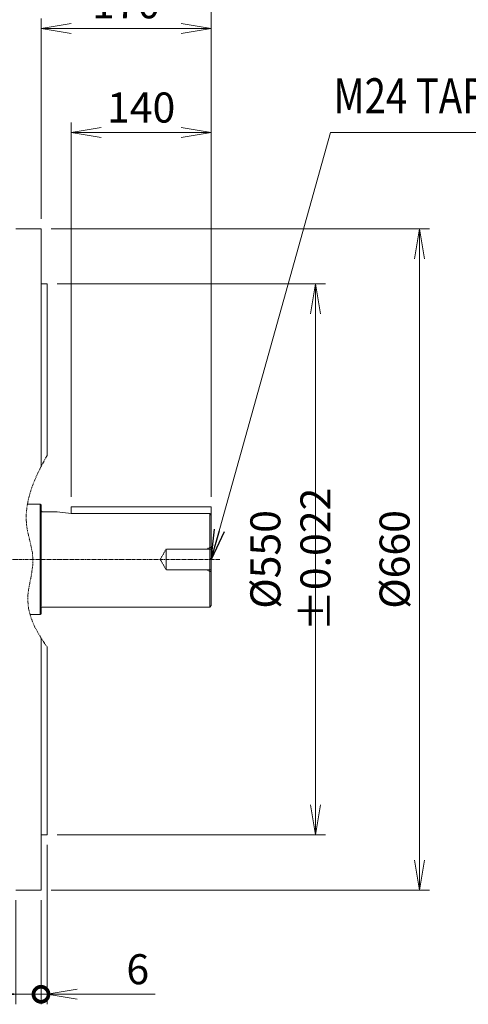
# Model space of a CAD drawing. Units: millimetres. Extents: x 237332 to 241193, y -660 to 2070.
# Drawn here: x 238865 to 239313, y 310 to 1292 of the extents above; entities that cross this region are included whole.
import ezdxf
from ezdxf.enums import TextEntityAlignment as Align

# ---------------------------------------------------------------- set-up
doc = ezdxf.new("R2010")
doc.units = ezdxf.units.MM
doc.header["$LTSCALE"] = 5
for name, pattern in [('CENTER2', [1.125, 0.75, -0.125, 0.125, -0.125]), ('HIDDEN2', [0.1875, 0.125, -0.0625]), ('PHANTOM2', [1.25, 0.625, -0.125, 0.125, -0.125, 0.125, -0.125])]:
    doc.linetypes.add(name, pattern=pattern)
doc.layers.get('0').update_dxf_attribs({"linetype": 'CONTINUOUS', "lineweight": 25})
doc.layers.get('DEFPOINTS').update_dxf_attribs({"linetype": 'CONTINUOUS'})
for name, color, linetype, lineweight in [('CENTER LINE', 1, 'CENTER2', 9), ('CUTTING LINE', 6, 'PHANTOM2', 20), ('DIMENSION LINE', 2, 'CONTINUOUS', 13), ('HIDDEN OUTLINE', 2, 'HIDDEN2', 20), ('OUTLINE', 3, 'CONTINUOUS', 20)]:
    doc.layers.add(name, color=color, linetype=linetype, lineweight=lineweight)
doc.styles.get("Standard").update_dxf_attribs({"font": 'romans.shx', "width": 0.8, "bigfont": 'whgtxt.shx'})
doc.dimstyles.get("Standard").update_dxf_attribs({"dimscale": 10, "dimtxt": 3, "dimasz": 3, "dimexe": 1, "dimexo": 1, "dimgap": 1, "dimtad": 1, "dimdec": 1, "dimdsep": 46, "dimtxsty": 'Standard', "dimblk": 'OPEN', "dimcen": 0, "dimclrd": 256, "dimclre": 256, "dimclrt": 7, "dimadec": 1, "dimazin": 2, "dimtfac": 1, "dimtdec": 1, "dimtmove": 0, "dimatfit": 3, "dimldrblk": 'OPEN', "dimfxl": 0, "dimtolj": 1, "dimtzin": 0, "dimlwd": 9, "dimlwe": 9, "dimarcsym": 0})

# ---------------------------------------------------------------- blocks, each defined once
blk = doc.blocks.new('_DotSmall')
at = {"color": 0, "linetype": 'ByBlock', "const_width": 0.5}
blk.add_lwpolyline([(-0.0625, 0, 1), (0.0625, 0, 1)], format="xyb", close=True, dxfattribs=at)
blk = doc.blocks.new('_OPEN')
at = {"color": 0, "linetype": 'ByBlock'}
for p, q in [((-1, 0.167), (0, 0)), ((0, 0), (-1, -0.167)), ((0, 0), (-1, 0))]:
    blk.add_line(p, q, dxfattribs=at)
blk = doc.blocks.new('*D38')
at = {"layer": 'DEFPOINTS', "color": 0, "lineweight": -3, "transparency": 16777216}
for p in [(238892.32, 478.5), (238886.32, 423.5), (238886.32, 319.5)]:
    blk.add_point(p, dxfattribs=at)
at = {"layer": 'DIMENSION LINE', "lineweight": 9, "transparency": 16777216}
for p, q in [((238892.32, 468.5), (238892.32, 309.5)), ((238886.32, 413.5), (238886.32, 309.5)), ((238886.32, 319.5), (238826.32, 319.5)), ((238886.32, 319.5), (238892.32, 319.5)), ((238922.32, 319.5), (239000.34, 319.5))]:
    blk.add_line(p, q, dxfattribs=at)
at = {"layer": 'DIMENSION LINE', "lineweight": 9, "transparency": 16777216, "xscale": 30, "yscale": 30, "zscale": 30}
blk.add_blockref('_DotSmall', (238886.32, 319.5), dxfattribs=at)
at = {"layer": 'DIMENSION LINE', "lineweight": 9, "transparency": 16777216, "xscale": 30, "yscale": 30, "zscale": 30, "rotation": 180}
blk.add_blockref('_OPEN', (238892.32, 319.5), dxfattribs=at)
at = {"layer": 'DIMENSION LINE', "color": 7, "transparency": 16777216, "insert": (238982.91, 344.5), "char_height": 30, "attachment_point": 5}
blk.add_mtext('\\A1;\\A1;6', dxfattribs=at)
blk = doc.blocks.new('*D39')
at = {"layer": 'DEFPOINTS', "color": 0, "lineweight": -3, "transparency": 16777216}
for p in [(238861.32, 423.5), (238886.32, 423.5), (238886.32, 319.5)]:
    blk.add_point(p, dxfattribs=at)
at = {"layer": 'DIMENSION LINE', "lineweight": 9, "transparency": 16777216}
for p, q in [((238861.32, 413.5), (238861.32, 309.5)), ((238886.32, 413.5), (238886.32, 309.5)), ((238831.32, 319.5), (238727.26, 319.5)), ((238886.32, 319.5), (238861.32, 319.5)), ((238886.32, 319.5), (238946.32, 319.5))]:
    blk.add_line(p, q, dxfattribs=at)
at = {"layer": 'DIMENSION LINE', "lineweight": 9, "transparency": 16777216, "xscale": 30, "yscale": 30, "zscale": 30}
blk.add_blockref('_OPEN', (238861.32, 319.5), dxfattribs=at)
at = {"layer": 'DIMENSION LINE', "lineweight": 9, "transparency": 16777216, "xscale": 30, "yscale": 30, "zscale": 30, "rotation": 180}
blk.add_blockref('_DotSmall', (238886.32, 319.5), dxfattribs=at)
at = {"layer": 'DIMENSION LINE', "color": 7, "transparency": 16777216, "insert": (238756.69, 344.5), "char_height": 30, "attachment_point": 5}
blk.add_mtext('\\A1;\\A1;25', dxfattribs=at)
blk = doc.blocks.new('*D41')
at = {"layer": 'DEFPOINTS', "color": 0, "lineweight": -3, "transparency": 16777216}
for p in [(238892.32, 1028.5), (239160.32, 1028.5), (238892.32, 478.5)]:
    blk.add_point(p, dxfattribs=at)
at = {"layer": 'DIMENSION LINE', "lineweight": 9, "transparency": 16777216}
for p, q in [((238902.32, 1028.5), (239170.32, 1028.5)), ((239160.32, 508.5), (239160.32, 998.5)), ((238902.32, 478.5), (239170.32, 478.5))]:
    blk.add_line(p, q, dxfattribs=at)
at = {"layer": 'DIMENSION LINE', "lineweight": 9, "transparency": 16777216, "xscale": 30, "yscale": 30, "zscale": 30}
for p, rotation in [((239160.32, 1028.5), 90), ((239160.32, 478.5), 270)]:
    blk.add_blockref('_OPEN', p, dxfattribs=dict(at, rotation=rotation))
at = {"layer": 'DIMENSION LINE', "color": 7, "transparency": 16777216, "insert": (239135.32, 753.5), "char_height": 30, "attachment_point": 5, "rotation": 90}
blk.add_mtext('\\A1;%%C550 %%P0.022', dxfattribs=at)
blk = doc.blocks.new('*D42')
at = {"layer": 'DEFPOINTS', "color": 0, "lineweight": -3, "transparency": 16777216}
for p in [(238886.32, 1083.5), (239264.32, 1083.5), (238886.32, 423.5)]:
    blk.add_point(p, dxfattribs=at)
at = {"layer": 'DIMENSION LINE', "lineweight": 9, "transparency": 16777216}
for p, q in [((238896.32, 1083.5), (239274.32, 1083.5)), ((239264.32, 453.5), (239264.32, 1053.5)), ((238896.32, 423.5), (239274.32, 423.5))]:
    blk.add_line(p, q, dxfattribs=at)
at = {"layer": 'DIMENSION LINE', "lineweight": 9, "transparency": 16777216, "xscale": 30, "yscale": 30, "zscale": 30}
for p, rotation in [((239264.32, 1083.5), 90), ((239264.32, 423.5), 270)]:
    blk.add_blockref('_OPEN', p, dxfattribs=dict(at, rotation=rotation))
at = {"layer": 'DIMENSION LINE', "color": 7, "transparency": 16777216, "insert": (239239.32, 753.5), "char_height": 30, "attachment_point": 5, "rotation": 90}
blk.add_mtext('\\A1;%%C660', dxfattribs=at)
blk = doc.blocks.new('*D48')
at = {"layer": 'DEFPOINTS', "color": 0, "lineweight": -3, "transparency": 16777216}
for p in [(239056.32, 1283.5), (238886.32, 1083.5), (239056.32, 806)]:
    blk.add_point(p, dxfattribs=at)
at = {"layer": 'DIMENSION LINE', "lineweight": 9, "transparency": 16777216}
for p, q in [((238886.32, 1093.5), (238886.32, 1293.5)), ((239056.32, 816), (239056.32, 1293.5)), ((238916.32, 1283.5), (239026.32, 1283.5))]:
    blk.add_line(p, q, dxfattribs=at)
at = {"layer": 'DIMENSION LINE', "lineweight": 9, "transparency": 16777216, "xscale": 30, "yscale": 30, "zscale": 30, "rotation": 180}
blk.add_blockref('_OPEN', (238886.32, 1283.5), dxfattribs=at)
at = {"layer": 'DIMENSION LINE', "lineweight": 9, "transparency": 16777216, "xscale": 30, "yscale": 30, "zscale": 30}
blk.add_blockref('_OPEN', (239056.32, 1283.5), dxfattribs=at)
at = {"layer": 'DIMENSION LINE', "color": 7, "transparency": 16777216, "insert": (238971.32, 1308.5), "char_height": 30, "attachment_point": 5}
blk.add_mtext('\\A1;\\A1;170', dxfattribs=at)
blk = doc.blocks.new('*D49')
at = {"layer": 'DEFPOINTS', "color": 0, "lineweight": -3, "transparency": 16777216}
for p in [(237759.32, 1491.5), (237759.32, 958.84), (239056.32, 806)]:
    blk.add_point(p, dxfattribs=at)
at = {"layer": 'DIMENSION LINE', "lineweight": 9, "transparency": 16777216}
for p, q in [((237759.32, 968.84), (237759.32, 1501.5)), ((239056.32, 816), (239056.32, 1501.5)), ((239026.32, 1491.5), (237789.32, 1491.5))]:
    blk.add_line(p, q, dxfattribs=at)
at = {"layer": 'DIMENSION LINE', "lineweight": 9, "transparency": 16777216, "xscale": 30, "yscale": 30, "zscale": 30, "rotation": 180}
blk.add_blockref('_OPEN', (237759.32, 1491.5), dxfattribs=at)
at = {"layer": 'DIMENSION LINE', "lineweight": 9, "transparency": 16777216, "xscale": 30, "yscale": 30, "zscale": 30}
blk.add_blockref('_OPEN', (239056.32, 1491.5), dxfattribs=at)
at = {"layer": 'DIMENSION LINE', "color": 7, "transparency": 16777216, "insert": (238407.82, 1524.36), "char_height": 30, "attachment_point": 5}
blk.add_mtext('\\A1;(1300)', dxfattribs=at)
blk = doc.blocks.new('*D50')
at = {"layer": 'DEFPOINTS', "color": 0, "lineweight": -3, "transparency": 16777216}
for p in [(239056.32, 1179.5), (238916.32, 806), (239056.32, 806)]:
    blk.add_point(p, dxfattribs=at)
at = {"layer": 'DIMENSION LINE', "lineweight": 9, "transparency": 16777216}
for p, q in [((238916.32, 816), (238916.32, 1189.5)), ((239056.32, 816), (239056.32, 1189.5)), ((238946.32, 1179.5), (239026.32, 1179.5))]:
    blk.add_line(p, q, dxfattribs=at)
at = {"layer": 'DIMENSION LINE', "lineweight": 9, "transparency": 16777216, "xscale": 30, "yscale": 30, "zscale": 30, "rotation": 180}
blk.add_blockref('_OPEN', (238916.32, 1179.5), dxfattribs=at)
at = {"layer": 'DIMENSION LINE', "lineweight": 9, "transparency": 16777216, "xscale": 30, "yscale": 30, "zscale": 30}
blk.add_blockref('_OPEN', (239056.32, 1179.5), dxfattribs=at)
at = {"layer": 'DIMENSION LINE', "color": 7, "transparency": 16777216, "insert": (238986.32, 1204.5), "char_height": 30, "attachment_point": 5}
blk.add_mtext('\\A1;\\A1;140', dxfattribs=at)
blk = doc.blocks.new('*D44')
at = {"layer": 'DEFPOINTS', "color": 0, "lineweight": -3, "transparency": 16777216}
for p in [(239056.32, 1387.5), (238660.82, 1242.34), (239056.32, 806)]:
    blk.add_point(p, dxfattribs=at)
at = {"layer": 'DIMENSION LINE', "lineweight": 9, "transparency": 16777216}
for p, q in [((238660.82, 1252.34), (238660.82, 1397.5)), ((239056.32, 816), (239056.32, 1397.5)), ((238690.82, 1387.5), (239026.32, 1387.5))]:
    blk.add_line(p, q, dxfattribs=at)
at = {"layer": 'DIMENSION LINE', "lineweight": 9, "transparency": 16777216, "xscale": 30, "yscale": 30, "zscale": 30, "rotation": 180}
blk.add_blockref('_OPEN', (238660.82, 1387.5), dxfattribs=at)
at = {"layer": 'DIMENSION LINE', "lineweight": 9, "transparency": 16777216, "xscale": 30, "yscale": 30, "zscale": 30}
blk.add_blockref('_OPEN', (239056.32, 1387.5), dxfattribs=at)
at = {"layer": 'DIMENSION LINE', "color": 7, "transparency": 16777216, "insert": (238858.57, 1412.5), "char_height": 30, "attachment_point": 5}
blk.add_mtext('\\A1;395.5', dxfattribs=at)
blk = doc.blocks.new('*D55')
at = {"layer": 'DEFPOINTS', "color": 0, "lineweight": -3, "transparency": 16777216}
for p in [(239056.32, 1595.5), (237676.87, 957.39), (239056.32, 806)]:
    blk.add_point(p, dxfattribs=at)
at = {"layer": 'DIMENSION LINE', "lineweight": 9, "transparency": 16777216}
for p, q in [((237676.87, 967.39), (237676.87, 1605.5)), ((239056.32, 816), (239056.32, 1605.5)), ((237706.87, 1595.5), (239026.32, 1595.5))]:
    blk.add_line(p, q, dxfattribs=at)
at = {"layer": 'DIMENSION LINE', "lineweight": 9, "transparency": 16777216, "xscale": 30, "yscale": 30, "zscale": 30, "rotation": 180}
blk.add_blockref('_OPEN', (237676.87, 1595.5), dxfattribs=at)
at = {"layer": 'DIMENSION LINE', "lineweight": 9, "transparency": 16777216, "xscale": 30, "yscale": 30, "zscale": 30}
blk.add_blockref('_OPEN', (239056.32, 1595.5), dxfattribs=at)
at = {"layer": 'DIMENSION LINE', "color": 7, "transparency": 16777216, "insert": (238366.6, 1628.36), "char_height": 30, "attachment_point": 5}
blk.add_mtext('\\A1;(APPROX. 1380)', dxfattribs=at)

msp = doc.modelspace()

# ---------------------------------------------------------------- linework, layer by layer
at = {"layer": 'CENTER LINE'}
msp.add_line((239064.87, 753.5), (237649.38, 753.5), dxfattribs=at)
at = {"layer": 'CUTTING LINE'}
msp.add_open_spline([(238892.32, 857.16), (238879.22, 833.73), (238864.16, 799.82), (238882.75, 752.08), (238866.66, 709.66), (238880.94, 682.17), (238892.32, 666.32)], degree=3, knots=[17.464908, 17.464908, 17.464908, 17.464908, 92.44299, 125.412483, 163.207274, 218.034886, 218.034886, 218.034886, 218.034886], dxfattribs=at)
at = {"layer": 'HIDDEN OUTLINE'}
for p, q in [((239005.33, 753.5), (239011.32, 763.88)), ((239011.32, 763.88), (239011.32, 743.13)), ((239056.32, 763.88), (239011.32, 763.88)), ((239052, 763.88), (239054.82, 765.5)), ((239056.32, 765.5), (239054.82, 765.5)), ((239054.82, 765.5), (239054.82, 741.5)), ((239005.33, 753.5), (239011.32, 743.13)), ((239056.32, 743.13), (239011.32, 743.13)), ((239052, 743.13), (239054.82, 741.5)), ((239056.32, 741.5), (239054.82, 741.5))]:
    msp.add_line(p, q, dxfattribs=at)
at = {"layer": 'OUTLINE'}
for p, q in [((238861.32, 1083.5), (238886.32, 1083.5)), ((238886.32, 845.98), (238886.32, 1083.5)), ((238886.32, 1028.5), (238892.32, 1028.5)), ((238892.32, 857.16), (238892.32, 1028.5)), ((238872.71, 808.5), (238885.32, 808.5)), ((238885.32, 808.5), (238885.32, 698.5)), ((238885.32, 808.5), (238886.32, 807.93)), ((238886.32, 807.93), (238886.32, 699.08)), ((239056.32, 806), (238916.32, 806)), ((238916.32, 799.33), (238916.32, 806)), ((239056.32, 707.5), (239056.32, 806)), ((238888.32, 801), (238902.32, 801)), ((238902.32, 801), (238916.32, 799.33)), ((238916.32, 799.33), (239054.82, 799.33)), ((239054.82, 799.33), (239056.32, 797.83)), ((239054.82, 706), (239054.82, 799.33)), ((238875.4, 698.5), (238885.32, 698.5)), ((238885.32, 698.5), (238886.32, 699.08)), ((238888.32, 706), (239054.82, 706)), ((239054.82, 706), (239056.32, 707.5)), ((238886.32, 423.5), (238886.32, 675.2)), ((238892.32, 478.5), (238892.32, 666.32)), ((238892.32, 478.5), (238886.32, 478.5)), ((238886.32, 423.5), (238861.32, 423.5))]:
    msp.add_line(p, q, dxfattribs=at)
for centre, start, end in [((238888.32, 803), 180, 270), ((238888.32, 704), 90, 180)]:
    msp.add_arc(centre, 2, start, end, dxfattribs=at)

# ---------------------------------------------------------------- texts
at = {"layer": 'DIMENSION LINE', "color": 7, "width": 0.8}
msp.add_text('M24 TAP(DEEP 45)', height=35.1, dxfattribs=at).set_placement((239178.33, 1233.75), align=Align.TOP_LEFT)

# ---------------------------------------------------------------- dimensions: what is measured, and where the dimension line sits
at = {"layer": 'DIMENSION LINE'}
dim = msp.add_linear_dim(base=(239056.32, 1595.5), p1=(237676.87, 957.39), p2=(239056.32, 806), text='(APPROX. 1380)', dimstyle='Standard', dxfattribs=at)
dim.commit()
dim.dimension.update_dxf_attribs({"geometry": '*D55', "text_midpoint": (238366.6, 1595.5), "dimtype": 160})
for base, p1, p2, text, override, picture, middle in [((237759.32, 1491.5), (239056.32, 806), (237759.32, 958.84), '(1300)', {"dimtfac": 0.55, "dimtdec": 3}, '*D49', (238407.82, 1491.5)), ((238886.32, 319.5), (238892.32, 478.5), (238886.32, 423.5), '\\A1;<>', {"dimblk1": 'OPEN', "dimblk2": 'DotSmall', "dimsah": 1, "dimtol": 0, "dimlim": 0, "dimtp": 0, "dimtm": 0, "dimtfac": 0.55, "dimtdec": 3, "dimtolj": 1, "dimtzin": 0}, '*D38', (238982.91, 319.5))]:
    dim = msp.add_linear_dim(base=base, p1=p1, p2=p2, text=text, dimstyle='Standard', override=override, dxfattribs=at)
    dim.commit()
    dim.dimension.update_dxf_attribs({"geometry": picture, "text_midpoint": middle, "dimtype": 160})
dim = msp.add_linear_dim(base=(239056.32, 1387.5), p1=(238660.82, 1242.34), p2=(239056.32, 806), dimstyle='Standard', dxfattribs=at)
dim.commit()
dim.dimension.update_dxf_attribs({"geometry": '*D44', "text_midpoint": (238858.57, 1412.5)})
for base, p1, p2, angle, text, override, picture, middle, dimtype in [((239056.32, 1283.5), (238886.32, 1083.5), (239056.32, 806), 180, '\\A1;<>', {"dimtol": 0, "dimlim": 0, "dimtp": 0, "dimtm": 0, "dimtfac": 0.55, "dimtdec": 3, "dimtmove": 0, "dimtolj": 1, "dimtzin": 0}, '*D48', (238971.32, 1283.5), 160), ((239056.32, 1179.5), (238916.32, 806), (239056.32, 806), 180, '\\A1;<>', {"dimtol": 0, "dimlim": 0, "dimtp": 0, "dimtm": 0, "dimtfac": 0.55, "dimtdec": 3, "dimtmove": 0, "dimtolj": 1, "dimtzin": 0}, '*D50', (238986.32, 1179.5), 160), ((239264.32, 1083.5), (238886.32, 423.5), (238886.32, 1083.5), 270, '%%C<>', {"dimtol": 0, "dimlim": 0, "dimtp": 0, "dimtm": 0, "dimtfac": 0.55, "dimtdec": 3, "dimtmove": 0, "dimtolj": 1, "dimtzin": 0}, '*D42', (239264.32, 753.5), 160), ((239160.32, 1028.5), (238892.32, 478.5), (238892.32, 1028.5), 270, '%%C<> %%P0.022', {"dimtfac": 0.55, "dimtdec": 3, "dimtmove": 0}, '*D41', (239160.32, 753.5), 160), ((238886.32, 319.5), (238861.32, 423.5), (238886.32, 423.5), 0, '\\A1;<>', {"dimblk1": 'OPEN', "dimblk2": 'DotSmall', "dimsah": 1, "dimtfac": 0.55, "dimtdec": 3}, '*D39', (238756.69, 319.5), 161)]:
    dim = msp.add_linear_dim(base=base, p1=p1, p2=p2, angle=angle, text=text, dimstyle='Standard', override=override, dxfattribs=at)
    dim.commit()
    dim.dimension.update_dxf_attribs({"geometry": picture, "text_midpoint": middle, "dimtype": dimtype})

# ---------------------------------------------------------------- leaders
msp.add_leader([(239056.32, 753.39), (239175.34, 1179.5), (239576.97, 1179.5)], dimstyle='Standard', dxfattribs=at)

doc.saveas('drawing.dxf')
